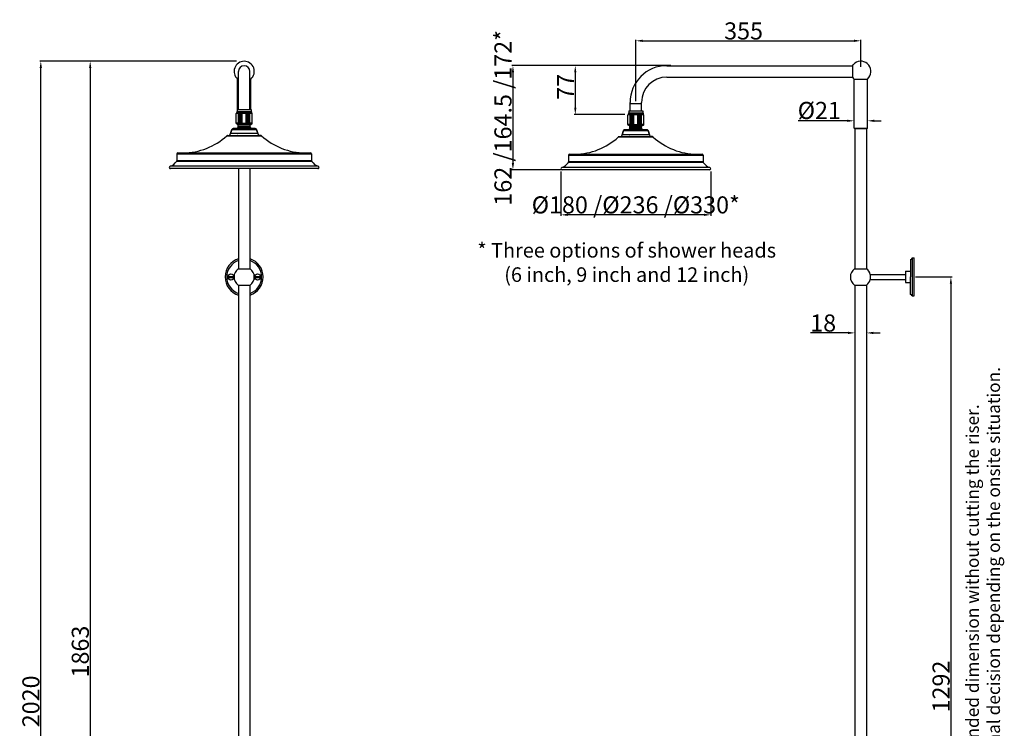
# Model space of a CAD drawing. Units: millimetres. Extents: x 8990 to 10544, y -301 to 1936.
# Drawn here: x 8990 to 10544, y 817 to 1936 of the extents above; entities that cross this region are included whole.
import ezdxf

# ---------------------------------------------------------------- set-up
doc = ezdxf.new("R2010")
doc.units = ezdxf.units.MM
doc.header["$LTSCALE"] = 19.36
doc.header["$PDMODE"] = 3
doc.header["$PDSIZE"] = 8
doc.layers.get('0').update_dxf_attribs({"linetype": 'CONTINUOUS'})
doc.layers.get('Defpoints').update_dxf_attribs({"linetype": 'CONTINUOUS'})
doc.layers.add('02___PRT_ALL_AXES', color=7, linetype='CONTINUOUS')
doc.layers.add('尺寸线', color=1, linetype='CONTINUOUS', lineweight=20)
doc.layers.add('粗实线', color=7, linetype='CONTINUOUS', lineweight=30)
doc.styles.get("Standard").update_dxf_attribs({"font": 'arial.ttf'})
doc.dimstyles.new('副本 %%C2', dxfattribs={"dimscale": 1.8, "dimtxt": 15, "dimasz": 6, "dimexe": 1, "dimexo": 1, "dimgap": 1, "dimtad": 1, "dimdec": 1, "dimdsep": 46, "dimtxsty": 'Standard', "dimcen": 0, "dimclrt": 7, "dimazin": 2, "dimtfac": 1, "dimtdec": 1, "dimtofl": 0, "dimtmove": 0, "dimatfit": 3, "dimfxl": 0, "dimtolj": 1, "dimtzin": 0, "dimlwd": -1, "dimlwe": -1, "dimarcsym": 0})

# ---------------------------------------------------------------- blocks, each defined once
blk = doc.blocks.new('*D9')
at = {"color": 0}
for p, q in [((10296.3, 1776), (10218.8, 1776)), ((10307.1, 1766.3), (10307.1, 1777.8)), ((10328.1, 1766.3), (10328.1, 1777.8)), ((10338.9, 1776), (10349.7, 1776))]:
    blk.add_line(p, q, dxfattribs=at)
for points in [[(10296.3, 1777.8), (10296.3, 1774.2), (10307.1, 1776)], [(10338.9, 1777.8), (10338.9, 1774.2), (10328.1, 1776)]]:
    blk.add_solid(points, dxfattribs=at)
at = {"layer": 'Defpoints', "color": 0}
for p in [(10328.1, 1776), (10307.1, 1764.5), (10328.1, 1764.5)]:
    blk.add_point(p, dxfattribs=at)
at = {"color": 7, "lineweight": 25, "insert": (10252.1, 1792.3), "char_height": 27, "attachment_point": 5}
blk.add_mtext('\\A1;%%c21', dxfattribs=at)
blk = doc.blocks.new('*D4')
at = {"color": 0}
for p, q in [((9962.6, 1806.8), (9962.6, 1904)), ((9973.4, 1902.2), (10306.8, 1902.2)), ((10317.6, 1861.2), (10317.6, 1904))]:
    blk.add_line(p, q, dxfattribs=at)
for points in [[(9973.4, 1904), (9973.4, 1900.4), (9962.6, 1902.2)], [(10306.8, 1904), (10306.8, 1900.4), (10317.6, 1902.2)]]:
    blk.add_solid(points, dxfattribs=at)
at = {"layer": 'Defpoints', "color": 0}
for p in [(10317.6, 1902.2), (10317.6, 1859.4), (9962.6, 1805)]:
    blk.add_point(p, dxfattribs=at)
at = {"color": 7, "lineweight": 25, "insert": (10132.6, 1917.8), "char_height": 27, "attachment_point": 5}
blk.add_mtext('\\A1;355', dxfattribs=at)
blk = doc.blocks.new('*D5')
at = {"color": 0}
for p, q in [((10018.1, 1863), (9865.3, 1863)), ((9867.1, 1852.2), (9867.1, 1796.8)), ((9945.5, 1786), (9865.3, 1786))]:
    blk.add_line(p, q, dxfattribs=at)
for points in [[(9865.3, 1852.2), (9868.9, 1852.2), (9867.1, 1863)], [(9865.3, 1796.8), (9868.9, 1796.8), (9867.1, 1786)]]:
    blk.add_solid(points, dxfattribs=at)
at = {"layer": 'Defpoints', "color": 0}
for p in [(10019.9, 1863), (9867.1, 1786), (9947.3, 1786)]:
    blk.add_point(p, dxfattribs=at)
at = {"color": 7, "lineweight": 25, "insert": (9851.8, 1829.6), "char_height": 27, "attachment_point": 5, "rotation": 90}
blk.add_mtext('\\A1;77', dxfattribs=at)
blk = doc.blocks.new('*D6')
at = {"color": 0}
for p, q in [((9925.5, 1863), (9766.9, 1863)), ((9768.7, 1852.2), (9768.7, 1709.3)), ((9847.6, 1698.5), (9766.9, 1698.5))]:
    blk.add_line(p, q, dxfattribs=at)
for points in [[(9766.9, 1852.2), (9770.5, 1852.2), (9768.7, 1863)], [(9766.9, 1709.3), (9770.5, 1709.3), (9768.7, 1698.5)]]:
    blk.add_solid(points, dxfattribs=at)
at = {"layer": 'Defpoints', "color": 0}
for p in [(9927.3, 1863), (9768.7, 1698.5), (9849.4, 1698.5)]:
    blk.add_point(p, dxfattribs=at)
at = {"color": 7, "lineweight": 25, "insert": (9753, 1780.7), "char_height": 27, "attachment_point": 5, "rotation": 90}
blk.add_mtext('\\A1;162 /164.5 /172*', dxfattribs=at)
blk = doc.blocks.new('*D7')
at = {"color": 0}
for p, q in [((10308.4, 1469.5), (10308.4, 1439.5)), ((10326.4, 1469.5), (10326.4, 1439.5)), ((10297.6, 1441.3), (10238.3, 1441.3)), ((10337.2, 1441.3), (10348, 1441.3))]:
    blk.add_line(p, q, dxfattribs=at)
for points in [[(10297.6, 1443.1), (10297.6, 1439.5), (10308.4, 1441.3)], [(10337.2, 1443.1), (10337.2, 1439.5), (10326.4, 1441.3)]]:
    blk.add_solid(points, dxfattribs=at)
at = {"layer": 'Defpoints', "color": 0}
for p in [(10308.4, 1471.3), (10326.4, 1471.3), (10308.4, 1441.3)]:
    blk.add_point(p, dxfattribs=at)
at = {"color": 7, "lineweight": 25, "insert": (10258.2, 1456.9), "char_height": 27, "attachment_point": 5}
blk.add_mtext('\\A1;18', dxfattribs=at)
blk = doc.blocks.new('*D8')
at = {"color": 0}
for p, q in [((9844.4, 1696.2), (9844.4, 1625.8)), ((10080.8, 1696.2), (10080.8, 1625.8)), ((10070, 1627.6), (9855.2, 1627.6))]:
    blk.add_line(p, q, dxfattribs=at)
for points in [[(9855.2, 1629.4), (9855.2, 1625.8), (9844.4, 1627.6)], [(10070, 1629.4), (10070, 1625.8), (10080.8, 1627.6)]]:
    blk.add_solid(points, dxfattribs=at)
at = {"layer": 'Defpoints', "color": 0}
for p in [(9844.4, 1698), (10080.8, 1698), (9844.4, 1627.6)]:
    blk.add_point(p, dxfattribs=at)
at = {"color": 7, "lineweight": 25, "insert": (9962.6, 1643.3), "char_height": 27, "attachment_point": 5}
blk.add_mtext('\\A1;{\\fISOCPEUR|b0|i0|c0|p34;%%C}180 /{\\fISOCPEUR|b0|i0|c0|p34;%%C}236 /{\\fISOCPEUR|b0|i0|c0|p34;%%C}330*', dxfattribs=at)
blk = doc.blocks.new('A$C53402990')
at = {"color": 7, "linetype": 'Continuous'}
for p, q in [((105.6, 71.7), (105.7, 87.2)), ((130.7, 87.2), (105.7, 87.2)), ((130.4, 87.5), (106, 87.5)), ((109.2, 71.7), (109.3, 86.1)), ((110.4, 86.1), (109.3, 86.1)), ((109.9, 86.4), (109.8, 86.4)), ((110.4, 71.7), (110.4, 86.1)), ((111.2, 71.7), (111.3, 86.1)), ((112.6, 86.1), (111.3, 86.1)), ((111.9, 86.4), (112, 86.4)), ((112.6, 71.7), (112.6, 86.1)), ((113.6, 71.7), (113.6, 86.1)), ((115, 86.1), (113.6, 86.1)), ((114.3, 86.4), (114.4, 86.4)), ((115.1, 71.7), (115, 86.1)), ((121.3, 71.7), (121.4, 86.1)), ((122.8, 86.1), (121.4, 86.1)), ((122, 86.4), (122.1, 86.4)), ((122.8, 71.7), (122.8, 86.1)), ((123.8, 71.7), (123.8, 86.1)), ((125.1, 86.1), (123.8, 86.1)), ((124.4, 86.4), (124.5, 86.4)), ((125.2, 71.7), (125.1, 86.1)), ((126, 71.7), (126, 86.1)), ((127.1, 86.1), (126, 86.1)), ((126.5, 86.4), (126.6, 86.4)), ((127.2, 71.7), (127.1, 86.1)), ((130.8, 71.7), (130.7, 87.2)), ((135.7, 63.4), (100.7, 63.4)), ((109.2, 71.7), (105.6, 71.7)), ((108.5, 69.4), (106.1, 70.8)), ((130.3, 70.8), (106.1, 70.8)), ((127.9, 69.4), (108.5, 69.4)), ((127.7, 65.5), (108.7, 65.5)), ((108.9, 66.2), (108.9, 68.5)), ((127.4, 68.5), (108.9, 68.5)), ((127.4, 66.2), (108.9, 66.2)), ((109.2, 71.7), (110.4, 71.7)), ((109.7, 71.3), (109.9, 71.3)), ((110.4, 71.7), (111.2, 71.7)), ((111.2, 71.7), (112.6, 71.7)), ((111.8, 71.3), (112, 71.3)), ((112.6, 71.7), (113.6, 71.7)), ((115.1, 71.7), (113.6, 71.7)), ((114.2, 71.3), (114.5, 71.3)), ((115.1, 71.7), (121.3, 71.7)), ((121.3, 71.7), (122.8, 71.7)), ((121.9, 71.3), (122.2, 71.3)), ((122.8, 71.7), (123.8, 71.7)), ((125.2, 71.7), (123.8, 71.7)), ((124.6, 71.3), (124.4, 71.3)), ((125.2, 71.7), (126, 71.7)), ((126, 71.7), (127.2, 71.7)), ((126.5, 71.3), (126.7, 71.3)), ((130.8, 71.7), (127.2, 71.7)), ((127.4, 66.2), (127.4, 68.5)), ((127.9, 69.4), (130.3, 70.8)), ((90.6, 52), (145.8, 52)), ((96.7, 55.4), (98.8, 62)), ((98.8, 62), (137.6, 62)), ((139.7, 55.4), (137.6, 62)), ((144.4, 52.5), (142.5, 52.5)), ((12, 23.5), (11.8, 12.6)), ((12, 23.5), (224.4, 23.5)), ((13.5, 25), (222.9, 25)), ((224.4, 23.5), (224.6, 12.6)), ((235, 3.9), (1.4, 3.9)), ((225, 11.5), (11.4, 11.5)), ((224.6, 12.6), (11.8, 12.6)), ((234.4, 0), (2, 0))]:
    blk.add_line(p, q, dxfattribs=at)
for centre, radius, start, end in [((106, 87.2), 0.3, 90, 179.5), ((130.4, 87.2), 0.3, 0.5, 90), ((100.7, 61.4), 2, 90, 162.646), ((106.6, 71.6), 1, 179.5, 239.6209), ((118.2, 57.4), 12.5, 139.3989, 151.265), ((107.9, 68.5), 1, 0, 59.6209), ((107.9, 66.2), 1, 319.3989, 0), ((128.4, 68.5), 1, 120.3791, 180), ((128.4, 66.2), 1, 180, 220.6011), ((118.2, 57.4), 12.5, 28.735, 40.6011), ((129.8, 71.6), 1, 300.3791, 0.5), ((135.7, 61.4), 2, 17.354, 90), ((22, 125.8), 100.8, 270, 312.9009), ((92, 50.5), 2, 90, 132.9009), ((91, 57.2), 6, 308.5035, 342.646), ((145.4, 57.2), 6, 197.354, 231.4965), ((144.4, 50.5), 2, 47.0991, 90), ((214.4, 125.8), 100.8, 227.0991, 270), ((13.5, 23.5), 1.5, 90, 179), ((222.9, 23.5), 1.5, 1, 90), ((2, 2), 2, 108.6363, 270), ((-5, 22.8), 20, 288.6363, 325.386), ((9.8, 12.6), 2, 325.386, 359), ((226.6, 12.6), 2, 181, 214.614), ((241.4, 22.8), 20, 214.614, 251.3637), ((234.4, 2), 2, 270, 71.3637)]:
    blk.add_arc(centre, radius, start, end, dxfattribs=at)
for points, start_tangent, end_tangent in [([(109.3, 86.1), (109.4, 86.3), (109.4, 86.3), (109.5, 86.4), (109.6, 86.4), (109.8, 86.4)], (0.008679, 0.999962), (1, 0.000009)), ([(109.9, 86.4), (110, 86.4), (110.2, 86.4), (110.3, 86.3), (110.3, 86.3), (110.4, 86.2), (110.4, 86.1)], (1, 0.000007), (-0.002703, -0.999996)), ([(111.9, 86.4), (111.7, 86.4), (111.6, 86.4), (111.5, 86.3), (111.4, 86.3), (111.3, 86.2), (111.3, 86.1)], (-0.999999, 0.001029), (-0.007734, -0.99997)), ([(112.6, 86.1), (112.6, 86.2), (112.5, 86.3), (112.4, 86.3), (112.3, 86.4), (112.2, 86.4), (112, 86.4)], (0.000771, 1), (-0.999999, -0.001048)), ([(114.3, 86.4), (114.1, 86.4), (113.9, 86.4), (113.8, 86.3), (113.7, 86.3), (113.7, 86.2), (113.6, 86.1)], (-1, 0.000937), (-0.006451, -0.999979)), ([(115, 86.1), (115, 86.2), (115, 86.3), (114.9, 86.3), (114.8, 86.4), (114.6, 86.4), (114.4, 86.4)], (-0.001195, 0.999999), (-1, -0.000954)), ([(122, 86.4), (121.8, 86.4), (121.6, 86.4), (121.5, 86.3), (121.4, 86.3), (121.4, 86.2), (121.4, 86.1)], (-1, 0.000936), (-0.001195, -0.999999)), ([(122.8, 86.1), (122.7, 86.2), (122.7, 86.3), (122.6, 86.3), (122.5, 86.4), (122.3, 86.4), (122.1, 86.4)], (-0.006451, 0.999979), (-1, -0.000956)), ([(124.4, 86.4), (124.2, 86.4), (124.1, 86.4), (124, 86.3), (123.9, 86.3), (123.8, 86.2), (123.8, 86.1)], (-0.999999, 0.001027), (0.000771, -1)), ([(125.1, 86.1), (125.1, 86.2), (125, 86.3), (124.9, 86.3), (124.8, 86.4), (124.7, 86.4), (124.5, 86.4)], (-0.007734, 0.99997), (-0.999999, -0.00105)), ([(126.5, 86.4), (126.4, 86.4), (126.2, 86.4), (126.1, 86.3), (126.1, 86.3), (126, 86.2), (126, 86.1)], (-0.999999, 0.001196), (0.002704, -0.999996)), ([(127.1, 86.1), (127.1, 86.2), (127, 86.3), (127, 86.3), (126.9, 86.4), (126.7, 86.4), (126.6, 86.4)], (-0.008678, 0.999962), (-0.999999, -0.001224)), ([(109.7, 71.3), (109.5, 71.3), (109.4, 71.3), (109.2, 71.5), (109.2, 71.7)], (-1, 0), (0.008517, 0.999964)), ([(110.4, 71.7), (110.3, 71.6), (110.3, 71.5), (110.3, 71.4), (110.2, 71.3), (110.1, 71.3), (110.1, 71.3), (109.9, 71.3)], (-0.002864, -0.999996), (-1, 0)), ([(111.8, 71.3), (111.6, 71.3), (111.4, 71.3), (111.3, 71.4), (111.3, 71.5), (111.2, 71.6), (111.2, 71.7)], (-1, 0), (0.007546, 0.999972)), ([(112.6, 71.7), (112.5, 71.5), (112.5, 71.4), (112.4, 71.3), (112.3, 71.3), (112.2, 71.3), (112, 71.3)], (-0.000959, -1), (-1, 0)), ([(114.2, 71.3), (114, 71.3), (113.8, 71.3), (113.7, 71.4), (113.6, 71.5), (113.6, 71.6), (113.6, 71.7)], (-1, 0), (0.006245, 0.99998)), ([(115.1, 71.7), (115, 71.6), (115, 71.5), (114.9, 71.4), (114.8, 71.3), (114.7, 71.3), (114.6, 71.3), (114.5, 71.3)], (0.000989, -1), (-1, 0)), ([(121.9, 71.3), (121.7, 71.3), (121.7, 71.3), (121.6, 71.3), (121.5, 71.4), (121.4, 71.5), (121.4, 71.6), (121.3, 71.7)], (-1, 0), (0.000989, 1)), ([(122.8, 71.7), (122.8, 71.6), (122.8, 71.5), (122.7, 71.4), (122.6, 71.3), (122.4, 71.3), (122.2, 71.3)], (0.006245, -0.99998), (-1, 0)), ([(124.4, 71.3), (124.2, 71.3), (124.1, 71.3), (124, 71.3), (123.9, 71.4), (123.9, 71.5), (123.8, 71.7)], (-1, 0), (-0.000959, 1)), ([(125.2, 71.7), (125.2, 71.6), (125.1, 71.5), (125, 71.4), (125, 71.3), (124.8, 71.3), (124.6, 71.3)], (0.007546, -0.999972), (-1, 0)), ([(126.5, 71.3), (126.3, 71.3), (126.3, 71.3), (126.2, 71.3), (126.1, 71.4), (126.1, 71.5), (126.1, 71.6), (126, 71.7)], (-1, 0), (-0.002864, 0.999996)), ([(127.2, 71.7), (127.2, 71.5), (127, 71.3), (126.9, 71.3), (126.7, 71.3)], (0.008517, -0.999964), (-1, 0))]:
    blk.add_spline(points, degree=3, dxfattribs=dict(at, start_tangent=start_tangent, end_tangent=end_tangent))
at = {"layer": '02___PRT_ALL_AXES', "color": 7, "linetype": 'Continuous'}
for p, q in [((92, 52.5), (107.9, 52.5)), ((98.8, 62), (96.7, 55.4)), ((139.7, 55.4), (96.7, 55.4)), ((108.4, 52.5), (107.9, 52.5)), ((108.4, 52.5), (142.3, 52.5)), ((137.6, 62), (139.7, 55.4)), ((142.5, 52.5), (142.3, 52.5)), ((142.5, 52.5), (144.4, 52.5)), ((142.5, 52.5), (142.5, 52.5))]:
    blk.add_line(p, q, dxfattribs=at)
for centre, start, end in [((91, 57.2), 308.5246, 342.646), ((145.4, 57.2), 197.354, 231.4754)]:
    blk.add_arc(centre, 6, start, end, dxfattribs=at)
blk = doc.blocks.new('*D12')
at = {"color": 0}
for p, q in [((9311.8, 1870), (9099.9, 1870)), ((9101.7, 1859.2), (9101.7, 17.8)), ((9225.1, 7), (9099.9, 7))]:
    blk.add_line(p, q, dxfattribs=at)
for points in [[(9099.9, 1859.2), (9103.5, 1859.2), (9101.7, 1870)], [(9099.9, 17.8), (9103.5, 17.8), (9101.7, 7)]]:
    blk.add_solid(points, dxfattribs=at)
at = {"layer": 'Defpoints', "color": 0}
for p in [(9313.6, 1870), (9101.7, 7), (9226.9, 7)]:
    blk.add_point(p, dxfattribs=at)
at = {"color": 7, "lineweight": 25, "insert": (9086.1, 938.5), "char_height": 27, "attachment_point": 5, "rotation": 90}
blk.add_mtext('\\A1;1863', dxfattribs=at)
blk = doc.blocks.new('*D14')
at = {"color": 0}
for p, q in [((9332.3, 1870), (9022, 1870)), ((9023.8, -139.4), (9023.8, 1859.2)), ((9226.3, -150.2), (9022, -150.2))]:
    blk.add_line(p, q, dxfattribs=at)
for points in [[(9022, 1859.2), (9025.6, 1859.2), (9023.8, 1870)], [(9022, -139.4), (9025.6, -139.4), (9023.8, -150.2)]]:
    blk.add_solid(points, dxfattribs=at)
at = {"layer": 'Defpoints', "color": 0}
for p in [(9023.8, 1870), (9334.1, 1870), (9228.1, -150.2)]:
    blk.add_point(p, dxfattribs=at)
at = {"color": 7, "lineweight": 25, "insert": (9008.2, 859.9), "char_height": 27, "attachment_point": 5, "rotation": 90}
blk.add_mtext('\\A1;2020', dxfattribs=at)
blk = doc.blocks.new('*D20')
at = {"color": 0}
for p, q in [((10403.8, 1529.6), (10461.5, 1529.6)), ((10459.7, 1518.8), (10459.7, 247.9)), ((10402.6, 237.1), (10461.5, 237.1))]:
    blk.add_line(p, q, dxfattribs=at)
for points in [[(10457.9, 1518.8), (10461.5, 1518.8), (10459.7, 1529.6)], [(10457.9, 247.9), (10461.5, 247.9), (10459.7, 237.1)]]:
    blk.add_solid(points, dxfattribs=at)
at = {"layer": 'Defpoints', "color": 0}
for p in [(10402, 1529.6), (10400.8, 237.1), (10459.7, 237.1)]:
    blk.add_point(p, dxfattribs=at)
at = {"color": 7, "lineweight": 25, "insert": (10444.2, 883.3), "char_height": 27, "attachment_point": 5, "rotation": 90}
blk.add_mtext('\\A1;1292', dxfattribs=at)

msp = doc.modelspace()

# ---------------------------------------------------------------- linework, layer by layer
at = {"color": 7, "linetype": 'Continuous', "lineweight": 25}
for p, q in [((9335.68, 1793.96), (9335.68, 1853.96)), ((9353.68, 1793.96), (9353.68, 1853.96)), ((10011.55, 1862.96), (10304.33, 1862.96)), ((10304.33, 1862.96), (10304.33, 1844.96)), ((9334.18, 1793.96), (9334.18, 1841.89)), ((9334.18, 1841.89), (9335.68, 1841.89)), ((9353.68, 1841.89), (9355.18, 1841.89)), ((9355.18, 1793.96), (9355.18, 1841.89)), ((10011.55, 1844.96), (10304.33, 1844.96)), ((10307.05, 1764.54), (10307.05, 1841.89)), ((10307.05, 1841.89), (10328.05, 1841.89)), ((10328.05, 1764.54), (10328.05, 1841.89)), ((9953.55, 1791.96), (9953.55, 1804.96)), ((9971.55, 1802.96), (9953.55, 1802.96)), ((9971.55, 1791.96), (9971.55, 1804.96))]:
    msp.add_line(p, q, dxfattribs=at)
at = {"lineweight": 25}
for p, q in [((10308.25, 1764.04), (10307.55, 1764.04)), ((10326.85, 1764.04), (10308.25, 1764.04)), ((10327.55, 1764.04), (10326.85, 1764.04))]:
    msp.add_line(p, q, dxfattribs=at)
at = {"color": 0, "linetype": 'Continuous', "lineweight": 25}
for p, q in [((10308.38, 1764.04), (10309.88, 1764.04)), ((10308.73, 1764.04), (10326.38, 1764.04)), ((10309.88, 1764.04), (10309.63, 1764.04)), ((10395.99, 1557.08), (10395.99, 1529.58)), ((10398.49, 1559.58), (10398.49, 1499.58)), ((10398.49, 1559.58), (10401.99, 1559.58)), ((10398.49, 1559.58), (10401.99, 1559.58)), ((10401.99, 1499.58), (10401.99, 1559.58)), ((9335.12, 1542.45), (9344.62, 1542.45)), ((9344.62, 1542.45), (9354.12, 1542.45)), ((10307.58, 1542.45), (10317.08, 1542.45)), ((10317.08, 1542.45), (10326.58, 1542.45)), ((10387.99, 1538.58), (10395.99, 1538.58)), ((10387.99, 1538.58), (10387.99, 1529.58)), ((10332.57, 1533.58), (10387.99, 1533.58)), ((10332.57, 1533.58), (10332.57, 1525.58)), ((10332.57, 1525.58), (10387.99, 1525.58)), ((10387.99, 1529.58), (10387.99, 1520.58)), ((10395.99, 1502.08), (10395.99, 1529.58)), ((9335.12, 1516.7), (9344.62, 1516.7)), ((9344.62, 1516.7), (9354.12, 1516.7)), ((10307.58, 1516.7), (10317.08, 1516.7)), ((10317.08, 1516.7), (10326.58, 1516.7)), ((10387.99, 1520.58), (10395.99, 1520.58)), ((10395.99, 1502.08), (10395.99, 1515.58)), ((10398.49, 1499.58), (10401.99, 1499.58)), ((10398.49, 1499.58), (10401.99, 1499.58))]:
    msp.add_line(p, q, dxfattribs=at)
at = {"lineweight": 25}
for centre, radius, start, end in [((9344.68, 1853.96), 16, 311.0145, 228.9855), ((9344.68, 1853.96), 9, 0, 180), ((10307.55, 1764.54), 0.5, 180, 270), ((10327.55, 1764.54), 0.5, 270, 0)]:
    msp.add_arc(centre, radius, start, end, dxfattribs=at)
at = {"color": 7, "linetype": 'Continuous', "lineweight": 25}
for centre, radius, start, end in [((10317.55, 1853.96), 16, 126.42357, 145.77113), ((10317.55, 1853.96), 16, 311.0145, 126.42357), ((10011.55, 1804.96), 58, 90, 180), ((10011.55, 1804.96), 40, 90, 180), ((10317.55, 1853.96), 16, 214.22887, 228.9855)]:
    msp.add_arc(centre, radius, start, end, dxfattribs=at)
at = {"color": 0, "linetype": 'Continuous', "lineweight": 25}
for centre, radius, start, end in [((10395.99, 1559.58), 2.5, 270, 0), ((9344.62, 1529.58), 16, 126.42357, 233.57643), ((9344.68, 1529.58), 16, 306.42357, 53.57643), ((10317.08, 1529.58), 16, 126.42357, 233.57643), ((10317.08, 1529.58), 16, 14.47751, 53.57643), ((10317.08, 1529.58), 16, 306.42357, 345.52249), ((10395.99, 1499.58), 2.5, 0, 90)]:
    msp.add_arc(centre, radius, start, end, dxfattribs=at)
at = {"layer": '02___PRT_ALL_AXES', "color": 7, "linetype": 'Continuous', "lineweight": 25}
for p, q in [((9333.68, 1790.46), (9332.93, 1789.96)), ((9332.93, 1789.96), (9332.93, 1787.96)), ((9332.93, 1789.96), (9356.43, 1789.96)), ((9332.93, 1787.96), (9356.43, 1787.96)), ((9333.68, 1793.96), (9333.68, 1790.46)), ((9333.68, 1793.96), (9355.68, 1793.96)), ((9333.68, 1790.46), (9355.68, 1790.46)), ((9355.68, 1793.96), (9355.68, 1790.46)), ((9355.68, 1790.46), (9356.43, 1789.96)), ((9356.43, 1789.96), (9356.43, 1787.96)), ((9951.55, 1788.46), (9950.8, 1787.96)), ((9950.8, 1787.96), (9950.8, 1785.96)), ((9950.8, 1787.96), (9974.3, 1787.96)), ((9951.55, 1791.96), (9951.55, 1788.46)), ((9951.55, 1791.96), (9973.55, 1791.96)), ((9951.55, 1788.46), (9973.55, 1788.46)), ((9973.55, 1791.96), (9973.55, 1788.46)), ((9973.55, 1788.46), (9974.3, 1787.96)), ((9974.3, 1787.96), (9974.3, 1785.96)), ((9950.8, 1785.96), (9974.3, 1785.96))]:
    msp.add_line(p, q, dxfattribs=at)
at = {"layer": '尺寸线', "color": 0, "lineweight": 25}
for p, q in [((9318.85, 1530.42), (9328.55, 1530.42)), ((9318.85, 1528.74), (9328.55, 1528.74)), ((9361.04, 1530.42), (9370.74, 1530.42)), ((9361.04, 1528.74), (9370.74, 1528.74))]:
    msp.add_line(p, q, dxfattribs=at)
for centre in [(9323.7, 1529.58), (9365.89, 1529.58)]:
    msp.add_circle(centre, 4.92, dxfattribs=at)
for radius, start, end in [(30, 106.79819, 253.14699), (27.5, 108.38014, 251.56505), (30, 288.02982, 71.92268), (27.5, 289.73615, 70.21635)]:
    msp.add_arc((9344.62, 1529.58), radius, start, end, dxfattribs=at)
at = {"layer": '粗实线', "lineweight": 25}
for p, q in [((10308.38, 1764.04), (10308.38, 1542.45)), ((10317.38, 1764.04), (10308.38, 1764.04)), ((10317.38, 1764.04), (10326.38, 1764.04)), ((10326.38, 1764.04), (10326.38, 1542.45)), ((9335.68, 1700.46), (9335.68, 1542.45)), ((9353.68, 1700.46), (9353.68, 1542.45)), ((9335.68, 1516.7), (9335.68, 249.94)), ((9353.68, 1516.7), (9353.68, 249.94)), ((10308.38, 1516.71), (10308.38, 250.3)), ((10326.38, 1516.74), (10326.38, 250.29))]:
    msp.add_line(p, q, dxfattribs=at)

# ---------------------------------------------------------------- block references
at = {"lineweight": 25}
for p in [(9226.48, 1700.46), (9844.36, 1698.46)]:
    msp.add_blockref('A$C53402990', p, dxfattribs=at)

# ---------------------------------------------------------------- texts
at = {"lineweight": 25, "insert": (9948.22, 1549.47), "char_height": 23, "attachment_point": 5}
msp.add_mtext('* Three options of shower heads \\P   (6 inch, 9 inch and 12 inch)', dxfattribs=at)
at = {"color": 7, "insert": (10510.51, 884.31), "char_height": 20, "attachment_point": 5, "rotation": 90}
msp.add_mtext('\\A1;*{\\A0;\\C256;This dimension is recommended dimension without cutting the riser. \\P  The installer should make the final decision depending on the onsite situation.}', dxfattribs=at)

# ---------------------------------------------------------------- dimensions: what is measured, and where the dimension line sits
at = {"lineweight": 25}
for base, p1, p2, picture, middle in [((10317.55, 1902.21), (9962.55, 1804.96), (10317.55, 1859.37), '*D4', (10132.55, 1902.21)), ((10308.38, 1441.3), (10326.38, 1471.27), (10308.38, 1471.27), '*D7', (10258.21, 1441.3))]:
    dim = msp.add_linear_dim(base=base, p1=p1, p2=p2, dimstyle='副本 %%C2', dxfattribs=at)
    dim.commit()
    dim.dimension.update_dxf_attribs({"geometry": picture, "text_midpoint": middle, "dimtype": 160})
dim = msp.add_linear_dim(base=(9768.72, 1698.46), p1=(9927.28, 1862.96), p2=(9849.4, 1698.46), angle=90, text='162 /164.5 /172*', dimstyle='副本 %%C2', dxfattribs=at)
dim.commit()
dim.dimension.update_dxf_attribs({"geometry": '*D6', "text_midpoint": (9768.72, 1780.71), "dimtype": 160})
for base, p1, p2, text, picture, middle in [((9023.79, 1869.96), (9228.07, -150.22), (9334.14, 1869.96), '2020', '*D14', (9008.2, 859.87)), ((10459.74, 237.07), (10401.99, 1529.58), (10400.79, 237.07), '1292', '*D20', (10444.15, 883.32))]:
    dim = msp.add_linear_dim(base=base, p1=p1, p2=p2, angle=90, text=text, dimstyle='副本 %%C2', dxfattribs=at)
    dim.commit()
    dim.dimension.update_dxf_attribs({"geometry": picture, "text_midpoint": middle})
for base, p1, p2, picture, middle in [((9101.67, 6.96), (9313.64, 1869.96), (9226.87, 6.96), '*D12', (9101.67, 938.46)), ((9867.05, 1785.96), (10019.89, 1862.96), (9947.32, 1785.96), '*D5', (9867.05, 1829.59))]:
    dim = msp.add_linear_dim(base=base, p1=p1, p2=p2, angle=90, dimstyle='副本 %%C2', dxfattribs=at)
    dim.commit()
    dim.dimension.update_dxf_attribs({"geometry": picture, "text_midpoint": middle, "dimtype": 160})
for base, p1, p2, text, picture, middle in [((10328.05, 1776), (10307.05, 1764.54), (10328.05, 1764.54), '%%c<>', '*D9', (10252.06, 1776)), ((9844.36, 1627.58), (10080.76, 1698.02), (9844.36, 1698.02), '{\\fISOCPEUR|b0|i0|c0|p34;%%C}180 /{\\fISOCPEUR|b0|i0|c0|p34;%%C}236 /{\\fISOCPEUR|b0|i0|c0|p34;%%C}330*', '*D8', (9962.56, 1627.58))]:
    dim = msp.add_linear_dim(base=base, p1=p1, p2=p2, text=text, dimstyle='副本 %%C2', dxfattribs=at)
    dim.commit()
    dim.dimension.update_dxf_attribs({"geometry": picture, "text_midpoint": middle, "dimtype": 160})

doc.saveas('drawing.dxf')
